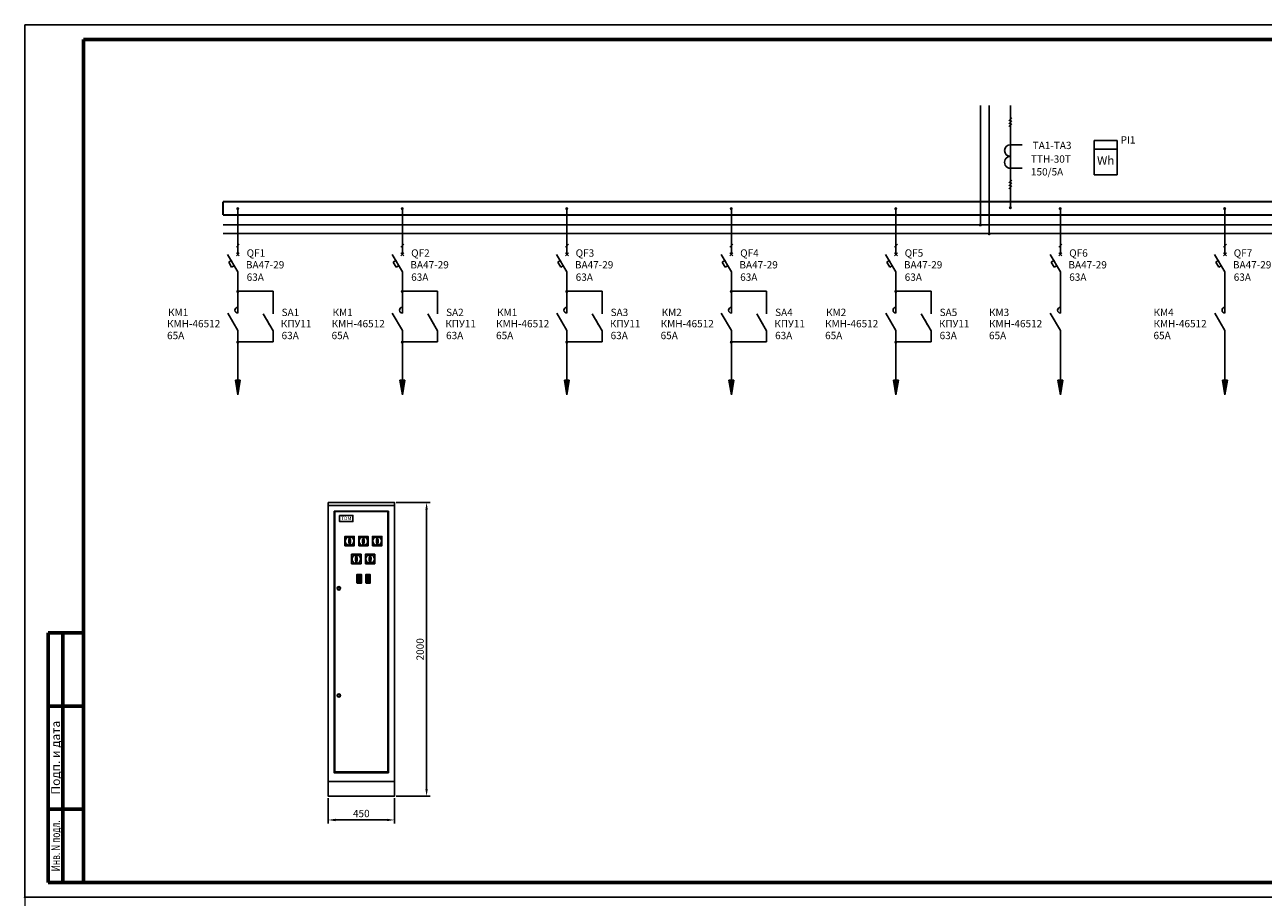
# Model space of a CAD drawing. Units: millimetres. Extents: x 99797 to 100432, y 9026 to 9620.
# Drawn here: x 99797 to 100219, y 9323 to 9620 of the extents above; entities that cross this region are included whole.
import ezdxf
from ezdxf.enums import TextEntityAlignment as Align

# ---------------------------------------------------------------- set-up
doc = ezdxf.new("R2010")
doc.units = ezdxf.units.MM
doc.layers.add('Штамп', color=7, linetype='Continuous', lineweight=18)
doc.layers.add('Электрические линии', color=7, linetype='Continuous', lineweight=25)
doc.styles.add('GOST 2.304', font='CS_Gost2304.shx', dxfattribs={"oblique": 15, "height": 2.5})
doc.styles.get("Standard").update_dxf_attribs({"font": 'arial.ttf'})
doc.dimstyles.new('ISO-25', dxfattribs={"dimtxt": 2.5, "dimasz": 2.5, "dimexe": 1.25, "dimexo": 0.625, "dimtad": 1, "dimdec": 0, "dimlfac": 20, "dimtxsty": 'GOST 2.304', "dimcen": 2.5, "dimadec": 0, "dimazin": 0, "dimtfac": 1, "dimtdec": 0, "dimtmove": 0, "dimatfit": 3, "dimfxl": 1, "dimarcsym": 0})

# ---------------------------------------------------------------- blocks, each defined once
blk = doc.blocks.new('трансформатор')
for p, q in [((0.02, -16), (0.02, 0)), ((0.02, -4), (4.02, -4)), ((0.02, -12), (4.02, -12))]:
    blk.add_line(p, q)
for centre, start, end in [((0.02, -6), 90, 270), ((0.01, -10), 89.716, 270.284)]:
    blk.add_arc(centre, 2, start, end)
at = {"oblique": 10}
for tag, p in [('ПРИМЕЧАНИЕ', (3, -0.56)), ('ПОЗИЦИЯ', (3, -5.5)), ('МАРКА', (12.13, -10.14)), ('НОМ_ЗНАЧЕНИЕ', (8.57, -14.48))]:
    blk.add_attdef(tag, p, '', height=3, dxfattribs=at)
blk = doc.blocks.new('счетчик')
for p, q in [((-4, -20), (-4, -8)), ((-4, -8), (-4, -10)), ((-4, -8), (-4, -11)), ((-4, -8), (4, -8)), ((4, -8), (4, -20)), ((-4, -11), (4, -11)), ((4, -20), (-4, -20))]:
    blk.add_line(p, q)
at = {"insert": (0, -15), "char_height": 3, "width": 8, "attachment_point": 5}
blk.add_mtext('{\\Fcs_gost2304|c0;Wh}', dxfattribs=at)
at = {"oblique": 10}
for tag, p in [('ПОЗИЦИЯ', (5.08, -11.52)), ('МАРКА', (14.5, -15.51)), ('НОМ_ЗНАЧЕНИЕ', (14.14, -19.72)), ('ПРИМЕЧАНИЕ', (13.94, -24.24))]:
    blk.add_attdef(tag, p, '', height=3, dxfattribs=at)
blk = doc.blocks.new('3 фазы')
for p, q in [((2643.65, 2295.35), (2642.65, 2294.36)), ((2643.65, 2294.35), (2642.65, 2293.36)), ((2643.16, 2294.4), (2643.16, 2293.37)), ((2643.65, 2293.35), (2642.65, 2292.36))]:
    blk.add_line(p, q)
blk = doc.blocks.new('*D47')
at = {"color": 0, "lineweight": -2, "transparency": 16777216}
for p, q in [((99923.68, 9457.1), (99935.27, 9457.1)), ((99934.02, 9454.6), (99934.02, 9359.6)), ((99923.68, 9357.1), (99935.27, 9357.1))]:
    blk.add_line(p, q, dxfattribs=at)
at = {"color": 0, "transparency": 16777216}
for points in [[(99933.61, 9454.6), (99934.44, 9454.6), (99934.02, 9457.1)], [(99933.61, 9359.6), (99934.44, 9359.6), (99934.02, 9357.1)]]:
    blk.add_solid(points, dxfattribs=at)
at = {"layer": 'Defpoints', "color": 0, "transparency": 16777216}
for p in [(99923.05, 9457.1), (99923.05, 9357.1), (99934.02, 9357.1)]:
    blk.add_point(p, dxfattribs=at)
at = {"color": 0, "transparency": 16777216, "insert": (99932.15, 9407.1), "char_height": 2.5, "attachment_point": 5, "rotation": 90, "style": 'GOST 2.304'}
blk.add_mtext('2000', dxfattribs=at)
blk = doc.blocks.new('*D48')
at = {"color": 0, "lineweight": -2, "transparency": 16777216}
for p, q in [((99900.55, 9356.47), (99900.55, 9347.76)), ((99923.05, 9356.47), (99923.05, 9347.76)), ((99903.05, 9349.01), (99920.55, 9349.01))]:
    blk.add_line(p, q, dxfattribs=at)
at = {"color": 0, "transparency": 16777216}
for points in [[(99903.05, 9349.42), (99903.05, 9348.59), (99900.55, 9349.01)], [(99920.55, 9349.42), (99920.55, 9348.59), (99923.05, 9349.01)]]:
    blk.add_solid(points, dxfattribs=at)
at = {"layer": 'Defpoints', "color": 0, "transparency": 16777216}
for p in [(99900.55, 9357.1), (99923.05, 9357.1), (99923.05, 9349.01)]:
    blk.add_point(p, dxfattribs=at)
at = {"color": 0, "transparency": 16777216, "insert": (99911.8, 9350.88), "char_height": 2.5, "attachment_point": 5, "style": 'GOST 2.304'}
blk.add_mtext('450', dxfattribs=at)
blk = doc.blocks.new('вык.авт')
for p, q in [((1.4, -4.12), (1.4, -0.12)), ((1.4, -8.12), (1.4, -4.12)), ((-2.11, -8.12), (1.4, -14.12)), ((0.9, -8.62), (1.9, -7.62)), ((0.9, -7.62), (1.9, -8.62)), ((0.9, -8.62), (1.9, -7.62)), ((-0.86, -10.26), (-1.72, -10.76)), ((-1.72, -10.76), (-0.71, -12.49)), ((0.15, -11.98), (-0.86, -10.26)), ((-0.71, -12.49), (0.15, -11.98)), ((1.4, -14.12), (1.4, -18.12))]:
    blk.add_line(p, q)
at = {"oblique": 10}
for tag, p in [('ПРИМЕЧАНИЕ', (4.4, -5.09)), ('ПОЗИЦИЯ', (4.4, -8.91)), ('МАРКА', (13.82, -12.91)), ('НОМ_ЗНАЧЕНИЕ', (4.4, -17.12))]:
    blk.add_attdef(tag, p, '', height=3, dxfattribs=at)
blk = doc.blocks.new('12')
for p, q in [((-3.5, -4), (0, -10)), ((0, -4), (0, 0)), ((0, -10), (0, -14))]:
    blk.add_line(p, q)
at = {"ltscale": 100}
blk.add_arc((0, -3), 1, 90, 270, dxfattribs=at)
at = {"oblique": 10}
for tag, p in [('ПРИМЕЧАНИЕ', (-24.18, -1.97)), ('ПОЗИЦИЯ', (-24.18, -5.8)), ('МАРКА', (-24.52, -14.17)), ('НОМ_ЗНАЧЕНИЕ', (-24.52, -19.24))]:
    blk.add_attdef(tag, p, '', height=3, dxfattribs=at)
blk = doc.blocks.new('13')
for p, q in [((1.4, -4.12), (1.4, -0.12)), ((1.4, -8.12), (1.4, -4.12)), ((-2.11, -8.12), (1.4, -14.12)), ((0.15, -11.98), (-0.86, -10.26)), ((1.4, -14.12), (1.4, -18.12))]:
    blk.add_line(p, q)
at = {"oblique": 10}
for tag, p in [('ПРИМЕЧАНИЕ', (4.4, -5.09)), ('ПОЗИЦИЯ', (4.4, -8.91)), ('МАРКА', (13.82, -12.91)), ('НОМ_ЗНАЧЕНИЕ', (4.4, -17.12))]:
    blk.add_attdef(tag, p, '', height=3, dxfattribs=at)

msp = doc.modelspace()

# ---------------------------------------------------------------- hatches: boundary and pattern name
for color, points in [(256, [(99869.782, 9493.727), (99870.615, 9498.727), (99868.949, 9498.727)]), (256, [(99925.782, 9493.727), (99926.615, 9498.727), (99924.949, 9498.727)]), (256, [(99981.782, 9493.727), (99982.615, 9498.727), (99980.949, 9498.727)]), (256, [(100037.782, 9493.727), (100038.615, 9498.727), (100036.949, 9498.727)]), (256, [(100093.782, 9493.727), (100094.615, 9498.727), (100092.949, 9498.727)]), (256, [(100149.782, 9493.727), (100150.615, 9498.727), (100148.949, 9498.727)]), (256, [(100205.782, 9493.727), (100206.615, 9498.727), (100204.949, 9498.727)]), (1, [(99910.414, 9431.085), (99911.733, 9431.085), (99911.733, 9432.394), (99910.414, 9432.394)]), (1, [(99910.414, 9432.394), (99910.414, 9431.085), (99911.733, 9431.085), (99911.733, 9432.394)]), (3, [(99910.414, 9429.775), (99911.733, 9429.775), (99911.733, 9431.085), (99910.414, 9431.085)]), (1, [(99913.414, 9431.085), (99914.733, 9431.085), (99914.733, 9432.394), (99913.414, 9432.394)]), (1, [(99914.733, 9431.085), (99914.733, 9432.394), (99913.414, 9432.394), (99913.414, 9431.085)]), (3, [(99913.414, 9429.775), (99914.733, 9429.775), (99914.733, 9431.085), (99913.414, 9431.085)])]:
    msp.add_hatch(color=color).paths.add_polyline_path(points)
at = {"layer": 'Электрические линии', "lineweight": 25, "ltscale": 100}
h = msp.add_hatch(color=256, dxfattribs=at)
edge = h.paths.add_edge_path()
edge.add_arc((99869.741, 9557.1), 0.532, 0, 360)
h = msp.add_hatch(color=256, dxfattribs=at)
edge = h.paths.add_edge_path()
edge.add_arc((99925.741, 9557.1), 0.532, 0, 360)
h = msp.add_hatch(color=256, dxfattribs=at)
edge = h.paths.add_edge_path()
edge.add_arc((99981.741, 9557.1), 0.532, 0, 360)
h = msp.add_hatch(color=256, dxfattribs=at)
edge = h.paths.add_edge_path()
edge.add_arc((100037.741, 9557.1), 0.532, 0, 360)
h = msp.add_hatch(color=256, dxfattribs=at)
edge = h.paths.add_edge_path()
edge.add_arc((100093.741, 9557.1), 0.532, 0, 360)
h = msp.add_hatch(color=256, dxfattribs=at)
edge = h.paths.add_edge_path()
edge.add_arc((100132.733, 9557.422), 0.532, 0, 360)
h = msp.add_hatch(color=256, dxfattribs=at)
edge = h.paths.add_edge_path()
edge.add_arc((100149.699, 9557.117), 0.532, 0, 360)
h = msp.add_hatch(color=256, dxfattribs=at)
edge = h.paths.add_edge_path()
edge.add_arc((100205.699, 9557.117), 0.532, 0, 360)
h = msp.add_hatch(color=256, dxfattribs=at)
edge = h.paths.add_edge_path()
edge.add_arc((100122.535, 9551.555), 0.532, 0, 360)
h = msp.add_hatch(color=256, dxfattribs=at)
edge = h.paths.add_edge_path()
edge.add_arc((100125.535, 9548.555), 0.532, 0, 360)
h = msp.add_hatch(color=256, dxfattribs=at)
edge = h.paths.add_edge_path()
edge.add_arc((99869.741, 9528.922), 0.532, 0, 360)
h = msp.add_hatch(color=256, dxfattribs=at)
edge = h.paths.add_edge_path()
edge.add_arc((99925.741, 9528.922), 0.532, 0, 360)
h = msp.add_hatch(color=256, dxfattribs=at)
edge = h.paths.add_edge_path()
edge.add_arc((99981.741, 9528.922), 0.532, 0, 360)
h = msp.add_hatch(color=256, dxfattribs=at)
edge = h.paths.add_edge_path()
edge.add_arc((100037.741, 9528.922), 0.532, 0, 360)
h = msp.add_hatch(color=256, dxfattribs=at)
edge = h.paths.add_edge_path()
edge.add_arc((100093.741, 9528.922), 0.532, 0, 360)
h = msp.add_hatch(color=256, dxfattribs=at)
edge = h.paths.add_edge_path()
edge.add_arc((99869.752, 9511.67), 0.532, 0, 360)
h = msp.add_hatch(color=256, dxfattribs=at)
edge = h.paths.add_edge_path()
edge.add_arc((99925.752, 9511.67), 0.532, 0, 360)
h = msp.add_hatch(color=256, dxfattribs=at)
edge = h.paths.add_edge_path()
edge.add_arc((99981.752, 9511.67), 0.532, 0, 360)
h = msp.add_hatch(color=256, dxfattribs=at)
edge = h.paths.add_edge_path()
edge.add_arc((100037.752, 9511.67), 0.532, 0, 360)
h = msp.add_hatch(color=256, dxfattribs=at)
edge = h.paths.add_edge_path()
edge.add_arc((100093.752, 9511.67), 0.532, 0, 360)

# ---------------------------------------------------------------- linework, layer by layer
at = {"color": 0, "ltscale": 100}
msp.add_line((100431.979, 9619.704), (99797.247, 9619.704), dxfattribs=at)
at = {"ltscale": 100}
for p, q in [((99797.247, 9619.704), (99797.247, 9322.704)), ((99869.782, 9548.396), (99869.782, 9557.175)), ((99869.782, 9549.544), (99869.782, 9557.175)), ((99925.782, 9548.396), (99925.782, 9557.175)), ((99925.782, 9549.544), (99925.782, 9557.175)), ((99981.782, 9548.396), (99981.782, 9557.175)), ((99981.782, 9549.544), (99981.782, 9557.175)), ((100037.782, 9548.396), (100037.782, 9557.175)), ((100037.782, 9549.544), (100037.782, 9557.175)), ((100093.782, 9548.396), (100093.782, 9557.175)), ((100093.782, 9549.544), (100093.782, 9557.175)), ((100149.782, 9549.544), (100149.782, 9557.175)), ((100205.782, 9549.544), (100205.782, 9557.175)), ((99869.28, 9544.015), (99870.279, 9545.008)), ((99925.28, 9544.015), (99926.279, 9545.008)), ((99981.28, 9544.015), (99982.279, 9545.008)), ((100037.28, 9544.015), (100038.279, 9545.008)), ((100093.28, 9544.015), (100094.279, 9545.008)), ((100149.28, 9544.015), (100150.279, 9545.008)), ((100205.28, 9544.015), (100206.279, 9545.008)), ((99869.782, 9525.475), (99869.782, 9535.207)), ((99925.782, 9525.475), (99925.782, 9535.207)), ((99981.782, 9525.475), (99981.782, 9535.207)), ((100037.782, 9525.475), (100037.782, 9535.207)), ((100093.782, 9525.475), (100093.782, 9535.207)), ((100149.782, 9525.475), (100149.782, 9535.207)), ((100205.782, 9525.475), (100205.782, 9535.207)), ((99881.782, 9528.996), (99869.782, 9528.996)), ((99937.782, 9528.996), (99925.782, 9528.996)), ((99993.782, 9528.996), (99981.782, 9528.996)), ((100049.782, 9528.996), (100037.782, 9528.996)), ((100105.782, 9528.996), (100093.782, 9528.996)), ((99869.782, 9511.716), (99881.782, 9511.716)), ((99925.782, 9511.716), (99937.782, 9511.716)), ((99981.782, 9511.716), (99993.782, 9511.716)), ((100037.782, 9511.716), (100049.782, 9511.716)), ((100093.782, 9511.716), (100105.782, 9511.716)), ((99805.247, 9327.704), (100280.273, 9327.704)), ((99797.247, 9322.704), (100431.979, 9322.704))]:
    msp.add_line(p, q, dxfattribs=at)
at = {"lineweight": 60, "ltscale": 100}
msp.add_line((99817.247, 9614.704), (99817.247, 9327.704), dxfattribs=at)
at = {"lineweight": 30, "ltscale": 100}
msp.add_line((99864.782, 9554.975), (99864.782, 9559.475), dxfattribs=at)
for p, q in [((99869.782, 9498.727), (99869.782, 9511.716)), ((99925.782, 9498.727), (99925.782, 9511.716)), ((99981.782, 9498.727), (99981.782, 9511.716)), ((100037.782, 9498.727), (100037.782, 9511.716)), ((100093.782, 9498.727), (100093.782, 9511.716)), ((100149.782, 9498.727), (100149.782, 9511.716)), ((100205.782, 9498.727), (100205.782, 9511.716)), ((99870.615, 9498.727), (99868.949, 9498.727)), ((99868.949, 9498.727), (99869.782, 9493.727)), ((99869.782, 9493.727), (99870.615, 9498.727)), ((99926.615, 9498.727), (99924.949, 9498.727)), ((99924.949, 9498.727), (99925.782, 9493.727)), ((99925.782, 9493.727), (99926.615, 9498.727)), ((99982.615, 9498.727), (99980.949, 9498.727)), ((99980.949, 9498.727), (99981.782, 9493.727)), ((99981.782, 9493.727), (99982.615, 9498.727)), ((100038.615, 9498.727), (100036.949, 9498.727)), ((100036.949, 9498.727), (100037.782, 9493.727)), ((100037.782, 9493.727), (100038.615, 9498.727)), ((100094.615, 9498.727), (100092.949, 9498.727)), ((100092.949, 9498.727), (100093.782, 9493.727)), ((100093.782, 9493.727), (100094.615, 9498.727)), ((100150.615, 9498.727), (100148.949, 9498.727)), ((100148.949, 9498.727), (100149.782, 9493.727)), ((100149.782, 9493.727), (100150.615, 9498.727)), ((100206.615, 9498.727), (100204.949, 9498.727)), ((100204.949, 9498.727), (100205.782, 9493.727)), ((100205.782, 9493.727), (100206.615, 9498.727)), ((99900.554, 9456.096), (99923.054, 9456.096)), ((99907.567, 9445.053), (99907.397, 9445.354)), ((99907.808, 9445.053), (99907.522, 9444.244)), ((99907.522, 9444.244), (99907.65, 9442.35)), ((99907.567, 9445.053), (99908.067, 9445.053)), ((99907.827, 9445.053), (99908.113, 9444.244)), ((99908.113, 9444.244), (99907.984, 9442.35)), ((99908.067, 9445.053), (99908.234, 9445.349)), ((99912.267, 9445.053), (99912.097, 9445.354)), ((99912.508, 9445.053), (99912.222, 9444.244)), ((99912.222, 9444.244), (99912.35, 9442.35)), ((99912.267, 9445.053), (99912.767, 9445.053)), ((99912.527, 9445.053), (99912.813, 9444.244)), ((99912.813, 9444.244), (99912.684, 9442.35)), ((99912.767, 9445.053), (99912.934, 9445.349)), ((99916.967, 9445.053), (99916.797, 9445.354)), ((99917.208, 9445.053), (99916.922, 9444.244)), ((99916.922, 9444.244), (99917.05, 9442.35)), ((99916.967, 9445.053), (99917.467, 9445.053)), ((99917.227, 9445.053), (99917.513, 9444.244)), ((99917.513, 9444.244), (99917.384, 9442.35)), ((99917.467, 9445.053), (99917.634, 9445.349)), ((99909.867, 9438.951), (99909.697, 9439.251)), ((99910.367, 9438.951), (99910.534, 9439.247)), ((99914.567, 9438.951), (99914.397, 9439.251)), ((99915.067, 9438.951), (99915.234, 9439.247)), ((99910.108, 9438.951), (99909.822, 9438.142)), ((99909.822, 9438.142), (99909.95, 9436.248)), ((99909.867, 9438.951), (99910.367, 9438.951)), ((99910.127, 9438.951), (99910.413, 9438.142)), ((99910.413, 9438.142), (99910.284, 9436.248)), ((99914.808, 9438.951), (99914.522, 9438.142)), ((99914.522, 9438.142), (99914.65, 9436.248)), ((99914.567, 9438.951), (99915.067, 9438.951)), ((99914.827, 9438.951), (99915.113, 9438.142)), ((99915.113, 9438.142), (99914.984, 9436.248)), ((99910.414, 9431.085), (99911.733, 9431.085)), ((99913.414, 9431.085), (99914.733, 9431.085)), ((99900.554, 9362.096), (99923.054, 9362.096))]:
    msp.add_line(p, q)
at = {"ltscale": 100}
for points in [[(100122.576, 9551.629), (100122.576, 9592.258)], [(100125.576, 9548.629), (100125.576, 9592.258)], [(100132.774, 9557.497), (100132.774, 9592.258)], [(100266.107, 9551.629), (99864.782, 9551.629)], [(100267.812, 9548.629), (99864.782, 9548.629)]]:
    msp.add_lwpolyline(points, dxfattribs=at)
at = {"color": 0}
for points in [[(99900.554, 9457.096), (99923.054, 9457.096), (99923.054, 9357.096), (99900.554, 9357.096)], [(99902.554, 9454.096), (99921.054, 9454.096), (99921.054, 9365.096), (99902.554, 9365.096)], [(99902.804, 9453.971), (99920.804, 9453.971), (99920.804, 9365.371), (99902.804, 9365.371)]]:
    msp.add_lwpolyline(points, close=True, dxfattribs=at)
for points in [[(99904.431, 9452.695), (99908.931, 9452.695), (99908.931, 9450.595), (99904.431, 9450.595)], [(99906.208, 9442.35), (99909.408, 9442.35), (99909.408, 9445.55), (99906.208, 9445.55)], [(99910.908, 9442.35), (99914.108, 9442.35), (99914.108, 9445.55), (99910.908, 9445.55)], [(99915.608, 9442.35), (99918.808, 9442.35), (99918.808, 9445.55), (99915.608, 9445.55)], [(99908.508, 9436.248), (99911.708, 9436.248), (99911.708, 9439.448), (99908.508, 9439.448)], [(99913.208, 9436.248), (99916.408, 9436.248), (99916.408, 9439.448), (99913.208, 9439.448)], [(99910.323, 9429.685), (99911.823, 9429.685), (99911.823, 9432.485), (99910.323, 9432.485)], [(99910.323, 9429.685), (99911.823, 9429.685), (99911.823, 9432.485), (99910.323, 9432.485)], [(99913.323, 9429.685), (99914.823, 9429.685), (99914.823, 9432.485), (99913.323, 9432.485)], [(99913.323, 9429.685), (99914.823, 9429.685), (99914.823, 9432.485), (99913.323, 9432.485)]]:
    msp.add_lwpolyline(points, close=True)
at = {"lineweight": 30}
for points in [[(99910.323, 9429.685), (99911.823, 9429.685), (99911.823, 9432.485), (99910.323, 9432.485)], [(99910.414, 9429.775), (99911.733, 9429.775), (99911.733, 9432.394), (99910.414, 9432.394)], [(99913.323, 9429.685), (99914.823, 9429.685), (99914.823, 9432.485), (99913.323, 9432.485)], [(99913.414, 9429.775), (99914.733, 9429.775), (99914.733, 9432.394), (99913.414, 9432.394)]]:
    msp.add_lwpolyline(points, close=True, dxfattribs=at)
for centre, radius in [((99907.808, 9443.95), 0.169), ((99912.508, 9443.95), 0.169), ((99917.208, 9443.95), 0.169), ((99910.108, 9437.848), 0.169), ((99914.808, 9437.848), 0.169), ((99904.176, 9427.871), 0.6), ((99904.176, 9427.871), 0.428)]:
    msp.add_circle(centre, radius)
at = {"color": 0}
for radius in [0.6, 0.428]:
    msp.add_circle((99904.176, 9391.371), radius, dxfattribs=at)
for centre, radius, start, end in [((99907.808, 9443.95), 1.6, 276.35101, 264.33467), ((99907.808, 9443.95), 1.462, 277.32611, 263.42634), ((99912.508, 9443.95), 1.6, 276.35101, 264.33467), ((99912.508, 9443.95), 1.462, 277.32611, 263.42634), ((99917.208, 9443.95), 1.6, 276.35101, 264.33467), ((99917.208, 9443.95), 1.462, 277.32611, 263.42634), ((99910.108, 9437.848), 1.6, 276.35101, 264.33467), ((99910.108, 9437.848), 1.462, 277.32611, 263.42634), ((99914.808, 9437.848), 1.6, 276.35101, 264.33467), ((99914.808, 9437.848), 1.462, 277.32611, 263.42634)]:
    msp.add_arc(centre, radius, start, end)
at = {"ltscale": 100}
msp.add_point((99797.247, 9322.704), dxfattribs=at)
msp.add_point((99797.247, 9322.704), dxfattribs=at)
msp.add_point((99797.247, 9322.704), dxfattribs=at)
at = {"layer": 'Штамп', "color": 0, "linetype": 'Continuous', "lineweight": 60, "ltscale": 0.5}
msp.add_line((100426.979, 9614.704), (99817.247, 9614.704), dxfattribs=at)
at = {"layer": 'Штамп', "linetype": 'Continuous', "lineweight": 60}
for p, q in [((99805.247, 9327.704), (99805.247, 9412.704)), ((99805.247, 9412.704), (99817.247, 9412.704)), ((99810.247, 9327.704), (99810.247, 9412.704)), ((99805.247, 9387.704), (99817.247, 9387.704)), ((99805.247, 9352.704), (99817.247, 9352.704)), ((99817.247, 9327.704), (99805.247, 9327.704))]:
    msp.add_line(p, q, dxfattribs=at)
at = {"layer": 'Штамп', "ltscale": 0.083333}
msp.add_line((99797.247, 9322.704), (99797.247, 9025.704), dxfattribs=at)
at = {"layer": 'Штамп', "linetype": 'Continuous', "lineweight": 60, "ltscale": 0.5}
msp.add_lwpolyline([(99817.247, 9327.704), (100426.979, 9327.704), (100426.979, 9614.704)], dxfattribs=at)
at = {"layer": 'Электрические линии', "lineweight": 30, "ltscale": 100}
for p, q in [((100267.907, 9559.475), (99864.782, 9559.475)), ((99864.782, 9554.975), (100269.039, 9554.975))]:
    msp.add_line(p, q, dxfattribs=at)
at = {"layer": 'Электрические линии'}
for p, q in [((99869.782, 9504.591), (99869.782, 9510.591)), ((99925.782, 9504.591), (99925.782, 9510.591)), ((99981.782, 9504.591), (99981.782, 9510.591)), ((100037.782, 9504.591), (100037.782, 9510.591)), ((100093.782, 9504.591), (100093.782, 9510.591)), ((100149.782, 9504.591), (100149.782, 9510.591)), ((100205.782, 9504.591), (100205.782, 9510.591))]:
    msp.add_line(p, q, dxfattribs=at)

# ---------------------------------------------------------------- block references
at = {"ltscale": 100}
for p in [(97489.618, 7292.659), (97489.618, 7271.503)]:
    msp.add_blockref('3 фазы', p, dxfattribs=at)
ref = msp.add_blockref('трансформатор', (100132.754, 9582.877), dxfattribs=at)
ref.add_attrib('ПОЗИЦИЯ', 'TA1-TA3', (100140.347, 9577.377), dxfattribs={"height": 2.5, "style": 'GOST 2.304', "oblique": 15})
ref.add_attrib('МАРКА', 'ТТН-30Т', (100139.751, 9572.742), dxfattribs={"height": 2.5, "style": 'GOST 2.304', "oblique": 15})
ref.add_attrib('НОМ_ЗНАЧЕНИЕ', '150/5А', (100139.751, 9568.399), dxfattribs={"height": 2.5, "style": 'GOST 2.304', "oblique": 15})
ref = msp.add_blockref('счетчик', (100165.211, 9588.11), dxfattribs=dict(at, xscale=0.9746999999997207, yscale=0.9746999999997207, zscale=0.9746999999997207))
ref.add_attrib('ПОЗИЦИЯ', 'PI1', (100170.297, 9579.268), dxfattribs={"height": 2.5, "style": 'GOST 2.304', "oblique": 15})
ref = msp.add_blockref('вык.авт', (99868.382, 9549.663), dxfattribs=at)
ref.add_attrib('МАРКА', 'ВА47-29', (99872.516, 9536.75), dxfattribs={"height": 2.5, "style": 'GOST 2.304', "oblique": 15})
ref.add_attrib('ПОЗИЦИЯ', 'QF1', (99872.782, 9540.749), dxfattribs={"height": 2.5, "style": 'GOST 2.304', "oblique": 15})
ref.add_attrib('НОМ_ЗНАЧЕНИЕ', '63А', (99872.782, 9532.544), dxfattribs={"height": 2.5, "style": 'GOST 2.304', "oblique": 15})
ref = msp.add_blockref('вык.авт', (99924.382, 9549.663), dxfattribs=at)
ref.add_attrib('МАРКА', 'ВА47-29', (99928.516, 9536.75), dxfattribs={"height": 2.5, "style": 'GOST 2.304', "oblique": 15})
ref.add_attrib('ПОЗИЦИЯ', 'QF2', (99928.782, 9540.749), dxfattribs={"height": 2.5, "style": 'GOST 2.304', "oblique": 15})
ref.add_attrib('НОМ_ЗНАЧЕНИЕ', '63А', (99928.782, 9532.544), dxfattribs={"height": 2.5, "style": 'GOST 2.304', "oblique": 15})
ref = msp.add_blockref('вык.авт', (99980.382, 9549.663), dxfattribs=at)
ref.add_attrib('МАРКА', 'ВА47-29', (99984.516, 9536.75), dxfattribs={"height": 2.5, "style": 'GOST 2.304', "oblique": 15})
ref.add_attrib('ПОЗИЦИЯ', 'QF3', (99984.782, 9540.749), dxfattribs={"height": 2.5, "style": 'GOST 2.304', "oblique": 15})
ref.add_attrib('НОМ_ЗНАЧЕНИЕ', '63А', (99984.782, 9532.544), dxfattribs={"height": 2.5, "style": 'GOST 2.304', "oblique": 15})
ref = msp.add_blockref('вык.авт', (100036.382, 9549.663), dxfattribs=at)
ref.add_attrib('МАРКА', 'ВА47-29', (100040.516, 9536.75), dxfattribs={"height": 2.5, "style": 'GOST 2.304', "oblique": 15})
ref.add_attrib('ПОЗИЦИЯ', 'QF4', (100040.782, 9540.749), dxfattribs={"height": 2.5, "style": 'GOST 2.304', "oblique": 15})
ref.add_attrib('НОМ_ЗНАЧЕНИЕ', '63А', (100040.782, 9532.544), dxfattribs={"height": 2.5, "style": 'GOST 2.304', "oblique": 15})
ref = msp.add_blockref('вык.авт', (100092.382, 9549.663), dxfattribs=at)
ref.add_attrib('МАРКА', 'ВА47-29', (100096.516, 9536.75), dxfattribs={"height": 2.5, "style": 'GOST 2.304', "oblique": 15})
ref.add_attrib('ПОЗИЦИЯ', 'QF5', (100096.782, 9540.749), dxfattribs={"height": 2.5, "style": 'GOST 2.304', "oblique": 15})
ref.add_attrib('НОМ_ЗНАЧЕНИЕ', '63А', (100096.782, 9532.544), dxfattribs={"height": 2.5, "style": 'GOST 2.304', "oblique": 15})
ref = msp.add_blockref('вык.авт', (100148.382, 9549.663), dxfattribs=at)
ref.add_attrib('МАРКА', 'ВА47-29', (100152.516, 9536.75), dxfattribs={"height": 2.5, "style": 'GOST 2.304', "oblique": 15})
ref.add_attrib('ПОЗИЦИЯ', 'QF6', (100152.782, 9540.749), dxfattribs={"height": 2.5, "style": 'GOST 2.304', "oblique": 15})
ref.add_attrib('НОМ_ЗНАЧЕНИЕ', '63А', (100152.782, 9532.544), dxfattribs={"height": 2.5, "style": 'GOST 2.304', "oblique": 15})
ref = msp.add_blockref('вык.авт', (100204.382, 9549.663), dxfattribs=at)
ref.add_attrib('МАРКА', 'ВА47-29', (100208.516, 9536.75), dxfattribs={"height": 2.5, "style": 'GOST 2.304', "oblique": 15})
ref.add_attrib('ПОЗИЦИЯ', 'QF7', (100208.782, 9540.749), dxfattribs={"height": 2.5, "style": 'GOST 2.304', "oblique": 15})
ref.add_attrib('НОМ_ЗНАЧЕНИЕ', '63А', (100208.782, 9532.544), dxfattribs={"height": 2.5, "style": 'GOST 2.304', "oblique": 15})
ref = msp.add_blockref('13', (99880.438, 9529.11), dxfattribs=dict(at, xscale=0.96, yscale=0.96, zscale=0.96))
ref.add_attrib('МАРКА', 'КПУ11', (99884.405, 9516.714), dxfattribs={"height": 2.5, "style": 'GOST 2.304', "oblique": 15})
ref.add_attrib('ПОЗИЦИЯ', 'SA1', (99884.662, 9520.552), dxfattribs={"height": 2.5, "style": 'GOST 2.304', "oblique": 15})
ref.add_attrib('НОМ_ЗНАЧЕНИЕ', '63A', (99884.662, 9512.676), dxfattribs={"height": 2.5, "style": 'GOST 2.304', "oblique": 15})
ref = msp.add_blockref('13', (99936.438, 9529.11), dxfattribs=dict(at, xscale=0.96, yscale=0.96, zscale=0.96))
ref.add_attrib('МАРКА', 'КПУ11', (99940.405, 9516.714), dxfattribs={"height": 2.5, "style": 'GOST 2.304', "oblique": 15})
ref.add_attrib('ПОЗИЦИЯ', 'SA2', (99940.662, 9520.552), dxfattribs={"height": 2.5, "style": 'GOST 2.304', "oblique": 15})
ref.add_attrib('НОМ_ЗНАЧЕНИЕ', '63A', (99940.662, 9512.676), dxfattribs={"height": 2.5, "style": 'GOST 2.304', "oblique": 15})
ref = msp.add_blockref('13', (99992.438, 9529.11), dxfattribs=dict(at, xscale=0.96, yscale=0.96, zscale=0.96))
ref.add_attrib('МАРКА', 'КПУ11', (99996.405, 9516.714), dxfattribs={"height": 2.5, "style": 'GOST 2.304', "oblique": 15})
ref.add_attrib('ПОЗИЦИЯ', 'SA3', (99996.662, 9520.552), dxfattribs={"height": 2.5, "style": 'GOST 2.304', "oblique": 15})
ref.add_attrib('НОМ_ЗНАЧЕНИЕ', '63A', (99996.662, 9512.676), dxfattribs={"height": 2.5, "style": 'GOST 2.304', "oblique": 15})
ref = msp.add_blockref('13', (100048.438, 9529.11), dxfattribs=dict(at, xscale=0.96, yscale=0.96, zscale=0.96))
ref.add_attrib('МАРКА', 'КПУ11', (100052.405, 9516.714), dxfattribs={"height": 2.5, "style": 'GOST 2.304', "oblique": 15})
ref.add_attrib('ПОЗИЦИЯ', 'SA4', (100052.662, 9520.552), dxfattribs={"height": 2.5, "style": 'GOST 2.304', "oblique": 15})
ref.add_attrib('НОМ_ЗНАЧЕНИЕ', '63A', (100052.662, 9512.676), dxfattribs={"height": 2.5, "style": 'GOST 2.304', "oblique": 15})
ref = msp.add_blockref('13', (100104.438, 9529.11), dxfattribs=dict(at, xscale=0.96, yscale=0.96, zscale=0.96))
ref.add_attrib('МАРКА', 'КПУ11', (100108.405, 9516.714), dxfattribs={"height": 2.5, "style": 'GOST 2.304', "oblique": 15})
ref.add_attrib('ПОЗИЦИЯ', 'SA5', (100108.662, 9520.552), dxfattribs={"height": 2.5, "style": 'GOST 2.304', "oblique": 15})
ref.add_attrib('НОМ_ЗНАЧЕНИЕ', '63A', (100108.662, 9512.676), dxfattribs={"height": 2.5, "style": 'GOST 2.304', "oblique": 15})
ref = msp.add_blockref('12', (99869.782, 9525.475), dxfattribs=dict(at, xscale=0.9827999999996974, yscale=0.9827999999996974, zscale=0.9827999999996974))
ref.add_attrib('МАРКА', 'КМН-46512', (99845.685, 9516.714), dxfattribs={"height": 2.5, "style": 'GOST 2.304', "oblique": 15})
ref.add_attrib('ПОЗИЦИЯ', 'КМ1', (99846.016, 9520.552), dxfattribs={"height": 2.5, "style": 'GOST 2.304', "oblique": 15})
ref.add_attrib('НОМ_ЗНАЧЕНИЕ', '65А', (99845.685, 9512.676), dxfattribs={"height": 2.5, "style": 'GOST 2.304', "oblique": 15})
ref = msp.add_blockref('12', (99925.782, 9525.475), dxfattribs=dict(at, xscale=0.9827999999996974, yscale=0.9827999999996974, zscale=0.9827999999996974))
ref.add_attrib('МАРКА', 'КМН-46512', (99901.685, 9516.714), dxfattribs={"height": 2.5, "style": 'GOST 2.304', "oblique": 15})
ref.add_attrib('ПОЗИЦИЯ', 'КМ1', (99902.016, 9520.552), dxfattribs={"height": 2.5, "style": 'GOST 2.304', "oblique": 15})
ref.add_attrib('НОМ_ЗНАЧЕНИЕ', '65А', (99901.685, 9512.676), dxfattribs={"height": 2.5, "style": 'GOST 2.304', "oblique": 15})
ref = msp.add_blockref('12', (99981.782, 9525.475), dxfattribs=dict(at, xscale=0.9827999999996974, yscale=0.9827999999996974, zscale=0.9827999999996974))
ref.add_attrib('МАРКА', 'КМН-46512', (99957.685, 9516.714), dxfattribs={"height": 2.5, "style": 'GOST 2.304', "oblique": 15})
ref.add_attrib('ПОЗИЦИЯ', 'КМ1', (99958.016, 9520.552), dxfattribs={"height": 2.5, "style": 'GOST 2.304', "oblique": 15})
ref.add_attrib('НОМ_ЗНАЧЕНИЕ', '65А', (99957.685, 9512.676), dxfattribs={"height": 2.5, "style": 'GOST 2.304', "oblique": 15})
ref = msp.add_blockref('12', (100037.782, 9525.475), dxfattribs=dict(at, xscale=0.9827999999996974, yscale=0.9827999999996974, zscale=0.9827999999996974))
ref.add_attrib('МАРКА', 'КМН-46512', (100013.685, 9516.714), dxfattribs={"height": 2.5, "style": 'GOST 2.304', "oblique": 15})
ref.add_attrib('ПОЗИЦИЯ', 'КМ2', (100014.016, 9520.552), dxfattribs={"height": 2.5, "style": 'GOST 2.304', "oblique": 15})
ref.add_attrib('НОМ_ЗНАЧЕНИЕ', '65А', (100013.685, 9512.676), dxfattribs={"height": 2.5, "style": 'GOST 2.304', "oblique": 15})
ref = msp.add_blockref('12', (100093.782, 9525.475), dxfattribs=dict(at, xscale=0.9827999999996974, yscale=0.9827999999996974, zscale=0.9827999999996974))
ref.add_attrib('МАРКА', 'КМН-46512', (100069.685, 9516.714), dxfattribs={"height": 2.5, "style": 'GOST 2.304', "oblique": 15})
ref.add_attrib('ПОЗИЦИЯ', 'КМ2', (100070.016, 9520.552), dxfattribs={"height": 2.5, "style": 'GOST 2.304', "oblique": 15})
ref.add_attrib('НОМ_ЗНАЧЕНИЕ', '65А', (100069.685, 9512.676), dxfattribs={"height": 2.5, "style": 'GOST 2.304', "oblique": 15})
ref = msp.add_blockref('12', (100149.782, 9525.475), dxfattribs=dict(at, xscale=0.9827999999996974, yscale=0.9827999999996974, zscale=0.9827999999996974))
ref.add_attrib('МАРКА', 'КМН-46512', (100125.473, 9516.714), dxfattribs={"height": 2.5, "style": 'GOST 2.304', "oblique": 15})
ref.add_attrib('ПОЗИЦИЯ', 'КМ3', (100125.473, 9520.552), dxfattribs={"height": 2.5, "style": 'GOST 2.304', "oblique": 15})
ref.add_attrib('НОМ_ЗНАЧЕНИЕ', '65А', (100125.473, 9512.676), dxfattribs={"height": 2.5, "style": 'GOST 2.304', "oblique": 15})
ref = msp.add_blockref('12', (100205.782, 9525.475), dxfattribs=dict(at, xscale=0.9827999999996974, yscale=0.9827999999996974, zscale=0.9827999999996974))
ref.add_attrib('МАРКА', 'КМН-46512', (100181.473, 9516.714), dxfattribs={"height": 2.5, "style": 'GOST 2.304', "oblique": 15})
ref.add_attrib('ПОЗИЦИЯ', 'КМ4', (100181.473, 9520.552), dxfattribs={"height": 2.5, "style": 'GOST 2.304', "oblique": 15})
ref.add_attrib('НОМ_ЗНАЧЕНИЕ', '65А', (100181.473, 9512.676), dxfattribs={"height": 2.5, "style": 'GOST 2.304', "oblique": 15})

# ---------------------------------------------------------------- texts
at = {"insert": (99904.97, 9452.271), "char_height": 1.2, "width": 4.5, "attachment_point": 1}
msp.add_mtext('TDM', dxfattribs=at)
at = {"layer": 'Штамп', "color": 0, "style": 'GOST 2.304', "oblique": 15}
msp.add_text('Подп. и дата', height=3, rotation=90, dxfattribs=at).set_placement((99807.747, 9370.204), align=Align.MIDDLE_CENTER)
at = {"layer": 'Штамп', "color": 0, "style": 'GOST 2.304', "oblique": 15, "width": 0.7}
msp.add_text('Инв. N подл.', height=3, rotation=90, dxfattribs=at).set_placement((99807.747, 9340.204), align=Align.MIDDLE_CENTER)

# ---------------------------------------------------------------- dimensions: what is measured, and where the dimension line sits
dim = msp.add_linear_dim(base=(99934.022, 9357.096), p1=(99923.054, 9457.096), p2=(99923.054, 9357.096), angle=90, dimstyle='ISO-25')
dim.commit()
dim.dimension.update_dxf_attribs({"geometry": '*D47', "text_midpoint": (99934.022, 9407.096), "dimtype": 160})
dim = msp.add_linear_dim(base=(99923.054, 9349.005), p1=(99900.554, 9357.096), p2=(99923.054, 9357.096), dimstyle='ISO-25')
dim.commit()
dim.dimension.update_dxf_attribs({"geometry": '*D48', "text_midpoint": (99911.804, 9350.88)})

doc.saveas('drawing.dxf')
